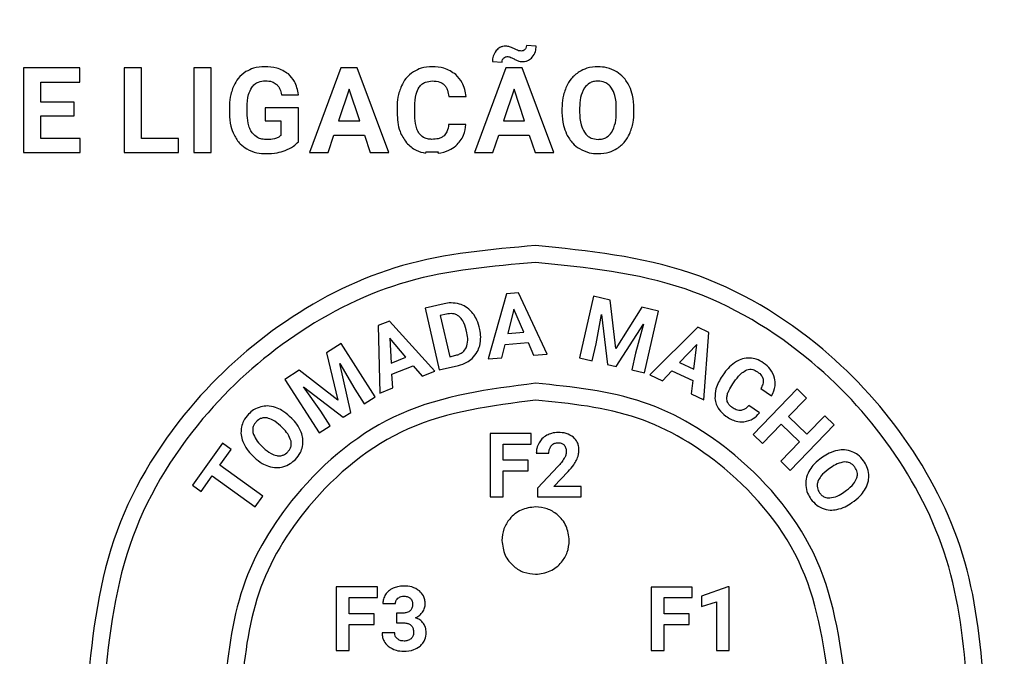
# Model space of a CAD drawing. Units: millimetres. Extents: x 7 to 286, y 8 to 196.
# Drawn here: x 122 to 127, y 69 to 72 of the extents above; entities that cross this region are included whole.
import ezdxf

# ---------------------------------------------------------------- set-up
doc = ezdxf.new("R2010")
doc.units = ezdxf.units.MM
doc.layers.add('COTAS', color=1, linetype='Continuous')
doc.styles.add('SLDTEXTSTYLE0', font='TXT', dxfattribs={"width": 0.605})
doc.dimstyles.new('SLDDIMSTYLE0', dxfattribs={"dimtxt": 2.054655, "dimasz": 1, "dimexe": 0, "dimexo": 0.0625, "dimgap": 0.513664, "dimtad": 0, "dimlfac": 4, "dimrnd": 1e-09, "dimzin": 12, "dimdsep": 46, "dimtxsty": 'SLDTEXTSTYLE0', "dimsah": 1, "dimcen": 0.09, "dimadec": 0, "dimazin": 3, "dimtfac": 1, "dimtofl": 0, "dimtmove": 0, "dimatfit": 3, "dimfxl": 1, "dimfrac": 2, "dimtolj": 1, "dimtzin": 12, "dimarcsym": 0})

# ---------------------------------------------------------------- blocks, each defined once
blk = doc.blocks.new('_D_1')
at = {"layer": 'COTAS'}
for p, q in [((132.7622, 92.2378), (97.0825, 92.2378)), ((98.0825, 92.2378), (98.0825, 79.5183)), ((98.0825, 58.1753), (98.0825, 70.8948)), ((115.5325, 58.1753), (97.0825, 58.1753))]:
    blk.add_line(p, q, dxfattribs=at)
for points in [[(98.0825, 92.2378), (97.5825, 91.2378), (98.5825, 91.2378)], [(98.0825, 58.1753), (98.5825, 59.1753), (97.5825, 59.1753)]]:
    blk.add_solid(points, dxfattribs=at)
at = {"layer": 'COTAS', "insert": (96.9317, 70.8948), "char_height": 2.11667, "attachment_point": 1, "rotation": 90, "style": 'SLDTEXTSTYLE0'}
blk.add_mtext('136,25', dxfattribs=at)

msp = doc.modelspace()

# ---------------------------------------------------------------- linework, layer by layer
at = {"color": 7, "linetype": 'Continuous', "lineweight": 25}
for p, q in [((124.6035, 72.0834), (124.5604, 72.0862)), ((124.409, 72.0148), (124.4524, 72.0122)), ((122.3217, 71.9868), (122.3217, 71.6106)), ((122.5733, 71.9868), (122.3217, 71.9868)), ((122.5733, 71.9239), (122.5733, 71.9868)), ((122.7697, 71.9868), (122.7697, 71.6106)), ((122.8473, 71.9868), (122.7697, 71.9868)), ((122.8473, 71.673), (122.8473, 71.9868)), ((123.1573, 71.9868), (123.0798, 71.9868)), ((123.0798, 71.9868), (123.0798, 71.6106)), ((123.1573, 71.6106), (123.1573, 71.9868)), ((123.7351, 71.9868), (123.5951, 71.6106)), ((123.8069, 71.9868), (123.7351, 71.9868)), ((123.9478, 71.6106), (123.8069, 71.9868)), ((124.4692, 71.9868), (124.3292, 71.6106)), ((124.5411, 71.9868), (124.4692, 71.9868)), ((124.6819, 71.6106), (124.5411, 71.9868)), ((122.3992, 71.9239), (122.5733, 71.9239)), ((122.3992, 71.8344), (122.3992, 71.9239)), ((123.771, 71.8918), (123.7242, 71.7508)), ((123.8183, 71.7508), (123.771, 71.8918)), ((124.5052, 71.8918), (124.4584, 71.7508)), ((124.5525, 71.7508), (124.5052, 71.8918)), ((122.548, 71.8344), (122.3992, 71.8344)), ((122.548, 71.7741), (122.548, 71.8344)), ((123.4699, 71.8674), (123.5453, 71.8674)), ((124.2144, 71.8593), (124.2919, 71.8593)), ((123.2384, 71.8096), (123.2384, 71.784)), ((123.3173, 71.7875), (123.3173, 71.8115)), ((123.3973, 71.8085), (123.3973, 71.7513)), ((123.5453, 71.8085), (123.3973, 71.8085)), ((123.5453, 71.6581), (123.5453, 71.8085)), ((123.9847, 71.8109), (123.9847, 71.7879)), ((124.0633, 71.7862), (124.0633, 71.8146)), ((124.7188, 71.8067), (124.7188, 71.7881)), ((124.7973, 71.8085), (124.7973, 71.7902)), ((124.9606, 71.7888), (124.9606, 71.8073)), ((125.0392, 71.7902), (125.0392, 71.807)), ((122.3992, 71.7741), (122.548, 71.7741)), ((122.3992, 71.673), (122.3992, 71.7741)), ((123.3973, 71.7513), (123.4679, 71.7513)), ((123.4679, 71.7513), (123.4679, 71.6863)), ((123.7242, 71.7508), (123.8183, 71.7508)), ((124.4584, 71.7508), (124.5525, 71.7508)), ((124.2914, 71.7357), (124.214, 71.7357)), ((122.5738, 71.673), (122.3992, 71.673)), ((122.5738, 71.6106), (122.5738, 71.673)), ((123.0118, 71.673), (122.8473, 71.673)), ((123.0118, 71.6106), (123.0118, 71.673)), ((123.6775, 71.6106), (123.7033, 71.6878)), ((123.7033, 71.6878), (123.8392, 71.6878)), ((123.8392, 71.6878), (123.8653, 71.6106)), ((124.4116, 71.6106), (124.4375, 71.6878)), ((124.4375, 71.6878), (124.5734, 71.6878)), ((124.5734, 71.6878), (124.5995, 71.6106)), ((122.3217, 71.6106), (122.5738, 71.6106)), ((122.7697, 71.6106), (123.0118, 71.6106)), ((123.0798, 71.6106), (123.1573, 71.6106)), ((123.5951, 71.6106), (123.6775, 71.6106)), ((123.8653, 71.6106), (123.9478, 71.6106)), ((124.1129, 71.6122), (124.1118, 71.6073)), ((124.1687, 71.6122), (124.1129, 71.6122)), ((124.1677, 71.607), (124.1687, 71.6122)), ((124.3292, 71.6106), (124.4116, 71.6106)), ((124.5995, 71.6106), (124.6819, 71.6106)), ((124.4717, 70.9819), (124.3899, 70.6922)), ((124.5254, 70.9863), (124.4717, 70.9819)), ((124.6535, 70.7136), (124.5254, 70.9863)), ((124.8596, 70.9709), (124.7967, 70.6962)), ((124.9337, 70.954), (124.8596, 70.9709)), ((124.1939, 70.9374), (124.1093, 70.9178)), ((124.1093, 70.9178), (124.1728, 70.6432)), ((124.5043, 70.913), (124.4779, 70.8047)), ((124.5482, 70.8104), (124.5043, 70.913)), ((124.9587, 70.7385), (124.9337, 70.954)), ((125.0746, 70.9217), (124.9587, 70.7385)), ((125.149, 70.9047), (125.0746, 70.9217)), ((124.2046, 70.8913), (124.1766, 70.8848)), ((124.1766, 70.8848), (124.2189, 70.7019)), ((124.8706, 70.7584), (124.8946, 70.8891)), ((124.8946, 70.8891), (124.9217, 70.6675)), ((125.086, 70.6299), (125.149, 70.9047)), ((123.9512, 70.8605), (123.9012, 70.8406)), ((123.9012, 70.8406), (123.9078, 70.5398)), ((124.1535, 70.6374), (123.9512, 70.8605)), ((124.3526, 70.8226), (124.3497, 70.8353)), ((124.9606, 70.6587), (125.0818, 70.8464)), ((125.0818, 70.8464), (125.0464, 70.718)), ((125.3237, 70.8328), (125.1104, 70.6206)), ((125.3726, 70.8102), (125.3237, 70.8328)), ((123.9525, 70.7843), (123.959, 70.6733)), ((124.0244, 70.6993), (123.9525, 70.7843)), ((124.2957, 70.8077), (124.2923, 70.8221)), ((124.4779, 70.8047), (124.5482, 70.8104)), ((125.3505, 70.51), (125.3726, 70.8102)), ((123.7354, 70.7609), (123.6711, 70.7198)), ((123.8873, 70.5235), (123.7354, 70.7609)), ((124.4515, 70.6972), (124.4661, 70.7567)), ((124.4661, 70.7567), (124.5677, 70.7649)), ((124.5677, 70.7649), (124.5919, 70.7085)), ((124.8534, 70.6833), (124.8706, 70.7584)), ((125.3183, 70.7568), (125.2423, 70.6755)), ((125.3063, 70.646), (125.3183, 70.7568)), ((123.6711, 70.7198), (123.7206, 70.5087)), ((123.959, 70.6733), (124.0244, 70.6993)), ((124.2189, 70.7019), (124.2463, 70.7082)), ((124.3899, 70.6922), (124.4515, 70.6972)), ((124.5919, 70.7085), (124.6535, 70.7136)), ((124.7967, 70.6962), (124.8534, 70.6833)), ((125.0464, 70.718), (125.0292, 70.6429)), ((123.7299, 70.6721), (123.7966, 70.557)), ((123.779, 70.4542), (123.7299, 70.6721)), ((123.9616, 70.6239), (124.0563, 70.6615)), ((124.0563, 70.6615), (124.0961, 70.6146)), ((124.1728, 70.6432), (124.2579, 70.6629)), ((124.9217, 70.6675), (124.9606, 70.6587)), ((125.2423, 70.6755), (125.3063, 70.646)), ((123.5494, 70.6419), (123.4855, 70.601)), ((123.7206, 70.5087), (123.5494, 70.6419)), ((123.9652, 70.5626), (123.9616, 70.6239)), ((124.0961, 70.6146), (124.1535, 70.6374)), ((125.0292, 70.6429), (125.086, 70.6299)), ((125.1104, 70.6206), (125.1665, 70.5948)), ((125.1665, 70.5948), (125.2083, 70.6393)), ((125.2083, 70.6393), (125.3008, 70.5967)), ((125.442, 70.63), (125.4321, 70.6159)), ((123.4855, 70.601), (123.6374, 70.3635)), ((123.5683, 70.5685), (123.7454, 70.4327)), ((123.6448, 70.4598), (123.5683, 70.5685)), ((123.9078, 70.5398), (123.9652, 70.5626)), ((125.3008, 70.5967), (125.2943, 70.5359)), ((125.4795, 70.581), (125.4918, 70.5984)), ((123.7966, 70.557), (123.8382, 70.4921)), ((123.8382, 70.4921), (123.8873, 70.5235)), ((125.2943, 70.5359), (125.3505, 70.51)), ((125.7653, 70.5584), (125.5695, 70.3557)), ((125.6038, 70.5605), (125.6513, 70.527)), ((125.7277, 70.4358), (125.8071, 70.518)), ((125.8071, 70.518), (125.7653, 70.5584)), ((125.5976, 70.4515), (125.5501, 70.485)), ((123.5157, 70.4273), (123.5066, 70.4361)), ((123.6863, 70.3949), (123.6448, 70.4598)), ((123.7454, 70.4327), (123.779, 70.4542)), ((125.8091, 70.357), (125.7277, 70.4358)), ((125.8886, 70.4393), (125.8091, 70.357)), ((125.9304, 70.3989), (125.8886, 70.4393)), ((123.4755, 70.3843), (123.4656, 70.3938)), ((123.6374, 70.3635), (123.6863, 70.3949)), ((125.6113, 70.3153), (125.695, 70.4019)), ((125.695, 70.4019), (125.7765, 70.3232)), ((125.7346, 70.1962), (125.9304, 70.3989)), ((124.3985, 70.3606), (124.3985, 70.0784)), ((124.5822, 70.3606), (124.3985, 70.3606)), ((124.5822, 70.3134), (124.5822, 70.3606)), ((125.5695, 70.3557), (125.6113, 70.3153)), ((123.2082, 70.3164), (123.0741, 70.1299)), ((123.2466, 70.2889), (123.2082, 70.3164)), ((123.38, 70.3064), (123.3898, 70.2968)), ((124.4567, 70.3134), (124.5822, 70.3134)), ((124.4567, 70.2408), (124.4567, 70.3134)), ((125.7765, 70.3232), (125.6929, 70.2366)), ((123.1962, 70.2187), (123.2466, 70.2889)), ((123.34, 70.2632), (123.35, 70.2534)), ((124.6044, 70.2719), (124.6605, 70.2719)), ((125.8785, 70.2543), (125.8672, 70.2462)), ((123.3867, 70.0816), (123.1962, 70.2187)), ((124.5683, 70.2408), (124.4567, 70.2408)), ((124.5683, 70.1939), (124.5683, 70.2408)), ((124.7013, 70.2142), (124.61, 70.1169)), ((125.6929, 70.2366), (125.7346, 70.1962)), ((123.1124, 70.1024), (123.1621, 70.1715)), ((123.1621, 70.1715), (123.3527, 70.0345)), ((124.4567, 70.1939), (124.5683, 70.1939)), ((124.4567, 70.0784), (124.4567, 70.1939)), ((124.6821, 70.1237), (124.7462, 70.1913)), ((125.914, 70.2073), (125.9029, 70.1993)), ((123.0741, 70.1299), (123.1124, 70.1024)), ((124.8034, 70.1237), (124.6821, 70.1237)), ((124.8034, 70.0784), (124.8034, 70.1237)), ((123.3527, 70.0345), (123.3867, 70.0816)), ((124.61, 70.1169), (124.61, 70.0784)), ((125.9739, 70.0995), (125.985, 70.1076)), ((124.3985, 70.0784), (124.4567, 70.0784)), ((124.61, 70.0784), (124.8034, 70.0784)), ((126.0092, 70.0524), (126.0194, 70.0597)), ((123.7136, 69.6774), (123.7136, 69.3953)), ((123.8973, 69.6774), (123.7136, 69.6774)), ((123.8973, 69.6302), (123.8973, 69.6774)), ((125.1152, 69.677), (125.1152, 69.3949)), ((125.2989, 69.677), (125.1152, 69.677)), ((125.2989, 69.6298), (125.2989, 69.677)), ((125.4566, 69.6774), (125.3397, 69.6358)), ((125.4626, 69.6774), (125.4566, 69.6774)), ((125.4626, 69.3949), (125.4626, 69.6774)), ((123.7718, 69.6302), (123.8973, 69.6302)), ((123.7718, 69.5576), (123.7718, 69.6302)), ((123.9218, 69.6044), (123.9778, 69.6044)), ((125.1733, 69.6298), (125.2989, 69.6298)), ((125.1733, 69.5572), (125.1733, 69.6298)), ((125.3397, 69.6358), (125.3397, 69.5905)), ((125.3397, 69.5905), (125.4066, 69.6112)), ((125.4066, 69.6112), (125.4066, 69.3949)), ((123.8833, 69.5576), (123.7718, 69.5576)), ((123.8833, 69.5108), (123.8833, 69.5576)), ((124.0119, 69.5612), (123.982, 69.5612)), ((123.982, 69.5612), (123.982, 69.5175)), ((125.2849, 69.5572), (125.1733, 69.5572)), ((125.2849, 69.5104), (125.2849, 69.5572)), ((123.7718, 69.5108), (123.8833, 69.5108)), ((123.7718, 69.3953), (123.7718, 69.5108)), ((123.982, 69.5175), (124.0117, 69.5175)), ((125.1733, 69.5104), (125.2849, 69.5104)), ((125.1733, 69.3949), (125.1733, 69.5104)), ((123.9743, 69.4725), (123.9183, 69.4725)), ((123.7136, 69.3953), (123.7718, 69.3953)), ((125.1152, 69.3949), (125.1733, 69.3949)), ((125.4066, 69.3949), (125.4626, 69.3949))]:
    msp.add_line(p, q, dxfattribs=at)
for points, knots in [([(124.4259, 72.0636), (124.4205, 72.0555), (124.4105, 72.0406), (124.4094, 72.0228), (124.409, 72.0148)], [0, 0, 0, 0, 0.546141, 1, 1, 1, 1]), ([(124.4674, 72.0837), (124.4629, 72.0834), (124.4542, 72.0828), (124.4392, 72.0768), (124.431, 72.0687), (124.4259, 72.0636)], [0, 0, 0, 0, 0.279335, 0.549741, 1, 1, 1, 1]), ([(124.4819, 72.0817), (124.4793, 72.0824), (124.4745, 72.0835), (124.4696, 72.0836), (124.4674, 72.0837)], [0, 0, 0, 0, 0.549437, 1, 1, 1, 1]), ([(124.5043, 72.0725), (124.4995, 72.0748), (124.4922, 72.0783), (124.4845, 72.0809), (124.4819, 72.0817)], [0, 0, 0, 0, 0.6623638, 1, 1, 1, 1]), ([(124.5257, 72.0635), (124.5225, 72.0646), (124.5152, 72.0672), (124.5082, 72.0706), (124.5043, 72.0725)], [0, 0, 0, 0, 0.443213, 1, 1, 1, 1]), ([(124.5382, 72.062), (124.5358, 72.062), (124.5316, 72.0622), (124.5275, 72.0631), (124.5257, 72.0635)], [0, 0, 0, 0, 0.566687, 1, 1, 1, 1]), ([(124.5538, 72.0682), (124.5512, 72.0662), (124.5466, 72.0626), (124.5407, 72.0622), (124.5382, 72.062)], [0, 0, 0, 0, 0.559708, 1, 1, 1, 1]), ([(124.5604, 72.0862), (124.5602, 72.0822), (124.5598, 72.0755), (124.5555, 72.0703), (124.5538, 72.0682)], [0, 0, 0, 0, 0.593429, 1, 1, 1, 1]), ([(124.5865, 72.0346), (124.592, 72.0427), (124.602, 72.0575), (124.6031, 72.0753), (124.6035, 72.0834)], [0, 0, 0, 0, 0.542784, 1, 1, 1, 1]), ([(124.4524, 72.0122), (124.4526, 72.0163), (124.453, 72.0231), (124.4571, 72.0285), (124.4587, 72.0307)], [0, 0, 0, 0, 0.594737, 1, 1, 1, 1]), ([(124.4587, 72.0307), (124.4612, 72.0327), (124.4657, 72.0365), (124.4715, 72.0369), (124.4741, 72.0371)], [0, 0, 0, 0, 0.558316, 1, 1, 1, 1]), ([(124.4741, 72.0371), (124.4766, 72.037), (124.481, 72.0369), (124.4852, 72.0359), (124.487, 72.0354)], [0, 0, 0, 0, 0.575927, 1, 1, 1, 1]), ([(124.487, 72.0354), (124.49, 72.0343), (124.4967, 72.0318), (124.5029, 72.0284), (124.5063, 72.0265)], [0, 0, 0, 0, 0.455493, 1, 1, 1, 1]), ([(124.5063, 72.0265), (124.5107, 72.0242), (124.5175, 72.0205), (124.5248, 72.018), (124.5274, 72.0171)], [0, 0, 0, 0, 0.639106, 1, 1, 1, 1]), ([(124.5274, 72.0171), (124.5305, 72.0164), (124.5362, 72.015), (124.5421, 72.0149), (124.5449, 72.0149)], [0, 0, 0, 0, 0.534604, 1, 1, 1, 1]), ([(124.5449, 72.0149), (124.5493, 72.0152), (124.558, 72.0158), (124.5731, 72.0216), (124.5814, 72.0296), (124.5865, 72.0346)], [0, 0, 0, 0, 0.278799, 0.55007, 1, 1, 1, 1]), ([(123.3121, 71.9703), (123.2996, 71.9609), (123.2767, 71.9438), (123.2634, 71.9186), (123.2574, 71.9072)], [0, 0, 0, 0, 0.547825, 1, 1, 1, 1]), ([(123.396, 71.9921), (123.379, 71.9911), (123.3495, 71.9894), (123.3232, 71.976), (123.3121, 71.9703)], [0, 0, 0, 0, 0.576317, 1, 1, 1, 1]), ([(123.5007, 71.9602), (123.4841, 71.9704), (123.4519, 71.9902), (123.4142, 71.9915), (123.396, 71.9921)], [0, 0, 0, 0, 0.517728, 1, 1, 1, 1]), ([(124.0585, 71.97), (124.046, 71.9605), (124.0232, 71.9432), (124.0099, 71.918), (124.0039, 71.9066)], [0, 0, 0, 0, 0.547614, 1, 1, 1, 1]), ([(124.141, 71.9921), (124.1243, 71.9911), (124.0952, 71.9893), (124.0694, 71.9758), (124.0585, 71.97)], [0, 0, 0, 0, 0.573688, 1, 1, 1, 1]), ([(124.246, 71.9573), (124.229, 71.9685), (124.1971, 71.9895), (124.159, 71.9913), (124.141, 71.9921)], [0, 0, 0, 0, 0.529558, 1, 1, 1, 1]), ([(124.7954, 71.9695), (124.7825, 71.9598), (124.759, 71.9421), (124.7451, 71.9163), (124.7388, 71.9046)], [0, 0, 0, 0, 0.5479557, 1, 1, 1, 1]), ([(124.879, 71.9921), (124.8621, 71.991), (124.8326, 71.9891), (124.8066, 71.9754), (124.7954, 71.9695)], [0, 0, 0, 0, 0.570109, 1, 1, 1, 1]), ([(124.9626, 71.9695), (124.9481, 71.9767), (124.9217, 71.99), (124.8923, 71.9915), (124.879, 71.9921)], [0, 0, 0, 0, 0.547123, 1, 1, 1, 1]), ([(125.0191, 71.9046), (125.0109, 71.9193), (124.9966, 71.945), (124.9728, 71.9621), (124.9626, 71.9695)], [0, 0, 0, 0, 0.569547, 1, 1, 1, 1]), ([(123.3382, 71.9), (123.3422, 71.905), (123.3502, 71.9149), (123.3707, 71.9272), (123.3877, 71.9287), (123.3983, 71.9297)], [0, 0, 0, 0, 0.278048, 0.546325, 1, 1, 1, 1]), ([(123.3983, 71.9297), (123.4089, 71.9292), (123.4266, 71.9283), (123.4412, 71.9186), (123.4471, 71.9147)], [0, 0, 0, 0, 0.597223, 1, 1, 1, 1]), ([(123.5453, 71.8674), (123.5416, 71.8882), (123.5353, 71.9236), (123.5108, 71.9495), (123.5007, 71.9602)], [0, 0, 0, 0, 0.587204, 1, 1, 1, 1]), ([(124.0831, 71.9008), (124.0869, 71.9056), (124.0945, 71.9149), (124.1143, 71.9264), (124.1306, 71.9278), (124.141, 71.9286)], [0, 0, 0, 0, 0.272033, 0.53875, 1, 1, 1, 1]), ([(124.141, 71.9286), (124.1529, 71.9282), (124.1723, 71.9275), (124.188, 71.9165), (124.1941, 71.9122)], [0, 0, 0, 0, 0.612362, 1, 1, 1, 1]), ([(124.2919, 71.8593), (124.2883, 71.881), (124.282, 71.9183), (124.2566, 71.9458), (124.246, 71.9573)], [0, 0, 0, 0, 0.5823317, 1, 1, 1, 1]), ([(124.879, 71.9281), (124.8721, 71.9277), (124.8589, 71.9269), (124.8365, 71.9181), (124.8255, 71.9054), (124.8187, 71.8977)], [0, 0, 0, 0, 0.293876, 0.565674, 1, 1, 1, 1]), ([(124.9395, 71.8973), (124.9353, 71.9025), (124.9272, 71.9127), (124.9067, 71.9255), (124.8896, 71.9271), (124.879, 71.9281)], [0, 0, 0, 0, 0.282698, 0.55163, 1, 1, 1, 1]), ([(123.2574, 71.9072), (123.2513, 71.8904), (123.2399, 71.8588), (123.2389, 71.8253), (123.2384, 71.8096)], [0, 0, 0, 0, 0.531921, 1, 1, 1, 1]), ([(123.3173, 71.8115), (123.3178, 71.8309), (123.3186, 71.862), (123.3328, 71.8895), (123.3382, 71.9)], [0, 0, 0, 0, 0.621023, 1, 1, 1, 1]), ([(123.4471, 71.9147), (123.4502, 71.9116), (123.4567, 71.9051), (123.4653, 71.8891), (123.4681, 71.8759), (123.4699, 71.8674)], [0, 0, 0, 0, 0.246576, 0.513476, 1, 1, 1, 1]), ([(124.0039, 71.9066), (123.9977, 71.8899), (123.9863, 71.859), (123.9852, 71.8261), (123.9847, 71.8109)], [0, 0, 0, 0, 0.537335, 1, 1, 1, 1]), ([(124.0633, 71.8146), (124.0638, 71.8337), (124.0645, 71.864), (124.078, 71.8909), (124.0831, 71.9008)], [0, 0, 0, 0, 0.628809, 1, 1, 1, 1]), ([(124.1941, 71.9122), (124.1972, 71.9088), (124.2037, 71.9015), (124.2114, 71.8834), (124.2132, 71.8688), (124.2144, 71.8593)], [0, 0, 0, 0, 0.238572, 0.503023, 1, 1, 1, 1]), ([(124.7388, 71.9046), (124.7324, 71.8877), (124.7204, 71.8561), (124.7193, 71.8223), (124.7188, 71.8067)], [0, 0, 0, 0, 0.537488, 1, 1, 1, 1]), ([(124.8187, 71.8977), (124.8119, 71.8836), (124.7983, 71.8554), (124.7976, 71.8242), (124.7973, 71.8085)], [0, 0, 0, 0, 0.499116, 1, 1, 1, 1]), ([(124.9606, 71.8073), (124.9602, 71.8269), (124.9594, 71.8586), (124.945, 71.8866), (124.9395, 71.8973)], [0, 0, 0, 0, 0.61824, 1, 1, 1, 1]), ([(125.0392, 71.807), (125.0383, 71.8266), (125.0369, 71.8603), (125.0244, 71.8915), (125.0191, 71.9046)], [0, 0, 0, 0, 0.58039, 1, 1, 1, 1]), ([(124.7188, 71.7881), (124.7197, 71.7689), (124.7214, 71.7357), (124.7339, 71.705), (124.7392, 71.6921)], [0, 0, 0, 0, 0.579898, 1, 1, 1, 1]), ([(124.7973, 71.7902), (124.7978, 71.7709), (124.7987, 71.7393), (124.813, 71.7115), (124.8185, 71.7006)], [0, 0, 0, 0, 0.61195, 1, 1, 1, 1]), ([(124.9395, 71.6995), (124.9462, 71.7136), (124.9596, 71.7419), (124.9603, 71.7732), (124.9606, 71.7888)], [0, 0, 0, 0, 0.499178, 1, 1, 1, 1]), ([(125.0195, 71.6927), (125.0258, 71.7096), (125.0376, 71.741), (125.0387, 71.7746), (125.0392, 71.7902)], [0, 0, 0, 0, 0.536109, 1, 1, 1, 1]), ([(123.2384, 71.784), (123.2394, 71.7647), (123.2411, 71.7317), (123.2537, 71.7012), (123.259, 71.6886)], [0, 0, 0, 0, 0.5835069, 1, 1, 1, 1]), ([(123.3397, 71.698), (123.3358, 71.7043), (123.3275, 71.7176), (123.3189, 71.748), (123.3179, 71.7719), (123.3173, 71.7875)], [0, 0, 0, 0, 0.235595, 0.500935, 1, 1, 1, 1]), ([(123.9847, 71.7879), (123.9862, 71.7589), (123.9886, 71.7103), (124.0154, 71.6702), (124.0262, 71.6541)], [0, 0, 0, 0, 0.596447, 1, 1, 1, 1]), ([(124.0818, 71.697), (124.0785, 71.703), (124.0715, 71.7162), (124.0646, 71.7465), (124.0638, 71.7704), (124.0633, 71.7862)], [0, 0, 0, 0, 0.2215721, 0.4848714, 1, 1, 1, 1]), ([(124.214, 71.7357), (124.2126, 71.7243), (124.2103, 71.7054), (124.1984, 71.6908), (124.1937, 71.6851)], [0, 0, 0, 0, 0.605999, 1, 1, 1, 1]), ([(124.2466, 71.6401), (124.2598, 71.655), (124.2844, 71.6825), (124.2892, 71.719), (124.2914, 71.7357)], [0, 0, 0, 0, 0.539608, 1, 1, 1, 1]), ([(124.8185, 71.7006), (124.8227, 71.6952), (124.8307, 71.6847), (124.8514, 71.6715), (124.8687, 71.6698), (124.8795, 71.6688)], [0, 0, 0, 0, 0.283883, 0.552723, 1, 1, 1, 1]), ([(123.259, 71.6886), (123.2672, 71.6745), (123.2817, 71.6496), (123.3055, 71.6336), (123.3158, 71.6266)], [0, 0, 0, 0, 0.566926, 1, 1, 1, 1]), ([(123.4055, 71.6677), (123.3979, 71.6682), (123.3835, 71.6689), (123.3592, 71.6773), (123.347, 71.6902), (123.3397, 71.698)], [0, 0, 0, 0, 0.303558, 0.578614, 1, 1, 1, 1]), ([(123.4679, 71.6863), (123.4639, 71.6831), (123.4554, 71.6762), (123.434, 71.669), (123.4168, 71.6682), (123.4055, 71.6677)], [0, 0, 0, 0, 0.230064, 0.491652, 1, 1, 1, 1]), ([(123.4862, 71.6191), (123.4993, 71.6246), (123.5216, 71.6338), (123.5384, 71.651), (123.5453, 71.6581)], [0, 0, 0, 0, 0.5875821, 1, 1, 1, 1]), ([(124.1401, 71.6688), (124.1331, 71.6692), (124.1201, 71.6699), (124.0983, 71.6777), (124.088, 71.6898), (124.0818, 71.697)], [0, 0, 0, 0, 0.307854, 0.582553, 1, 1, 1, 1]), ([(124.1937, 71.6851), (124.19, 71.6823), (124.1823, 71.6764), (124.164, 71.67), (124.1495, 71.6693), (124.1401, 71.6688)], [0, 0, 0, 0, 0.241213, 0.506301, 1, 1, 1, 1]), ([(124.7392, 71.6921), (124.7474, 71.6776), (124.7619, 71.652), (124.7858, 71.6351), (124.7961, 71.6278)], [0, 0, 0, 0, 0.5683652, 1, 1, 1, 1]), ([(124.8795, 71.6688), (124.8864, 71.6692), (124.8996, 71.67), (124.9219, 71.6789), (124.9328, 71.6916), (124.9395, 71.6995)], [0, 0, 0, 0, 0.293832, 0.565402, 1, 1, 1, 1]), ([(124.9634, 71.6281), (124.9762, 71.6377), (124.9996, 71.6553), (125.0133, 71.6811), (125.0195, 71.6927)], [0, 0, 0, 0, 0.549023, 1, 1, 1, 1]), ([(123.3158, 71.6266), (123.3305, 71.6198), (123.3578, 71.6071), (123.3877, 71.6059), (123.4015, 71.6053)], [0, 0, 0, 0, 0.541031, 1, 1, 1, 1]), ([(123.4015, 71.6053), (123.4181, 71.6059), (123.447, 71.607), (123.4745, 71.6155), (123.4862, 71.6191)], [0, 0, 0, 0, 0.5761556, 1, 1, 1, 1]), ([(124.0262, 71.6541), (124.0397, 71.6411), (124.0642, 71.6178), (124.0971, 71.6105), (124.1118, 71.6073)], [0, 0, 0, 0, 0.552389, 1, 1, 1, 1]), ([(124.1677, 71.607), (124.1843, 71.6101), (124.2131, 71.6155), (124.2366, 71.6328), (124.2466, 71.6401)], [0, 0, 0, 0, 0.576418, 1, 1, 1, 1]), ([(124.7961, 71.6278), (124.8105, 71.6206), (124.8369, 71.6074), (124.8662, 71.6059), (124.8795, 71.6053)], [0, 0, 0, 0, 0.547677, 1, 1, 1, 1]), ([(124.8795, 71.6053), (124.8964, 71.6064), (124.926, 71.6083), (124.9521, 71.6221), (124.9634, 71.6281)], [0, 0, 0, 0, 0.5707011, 1, 1, 1, 1]), ([(124.6014, 71.1963), (124.401, 71.1791), (124.0072, 71.1452), (123.4731, 70.8799), (123.0179, 70.4689), (122.6721, 69.8939), (122.6253, 69.4316), (122.6014, 69.1963)], [0, 0, 0, 0, 0.191416, 0.376259, 0.55902, 0.775587, 1, 1, 1, 1]), ([(126.6014, 69.1963), (126.5842, 69.3967), (126.5503, 69.7906), (126.285, 70.3247), (125.874, 70.7799), (125.299, 71.1256), (124.8367, 71.1725), (124.6014, 71.1963)], [0, 0, 0, 0, 0.191416, 0.376259, 0.55902, 0.775587, 1, 1, 1, 1]), ([(124.6014, 71.1213), (124.4085, 71.1047), (124.0294, 71.0721), (123.5154, 70.8167), (123.0772, 70.4212), (122.7445, 69.8677), (122.6994, 69.4227), (122.6764, 69.1963)], [0, 0, 0, 0, 0.191416, 0.376259, 0.55902, 0.775587, 1, 1, 1, 1]), ([(124.6014, 71.1213), (124.4085, 71.1047), (124.0294, 71.0721), (123.5154, 70.8167), (123.0772, 70.4212), (122.7445, 69.8677), (122.6994, 69.4227), (122.6764, 69.1963)], [0, 0, 0, 0, 0.191416, 0.376259, 0.55902, 0.775587, 1, 1, 1, 1]), ([(126.5264, 69.1963), (126.5098, 69.3892), (126.4772, 69.7683), (126.2218, 70.2823), (125.8263, 70.7205), (125.2728, 71.0533), (124.8278, 71.0984), (124.6014, 71.1213)], [0, 0, 0, 0, 0.191416, 0.376259, 0.55902, 0.775587, 1, 1, 1, 1]), ([(126.5264, 69.1963), (126.5098, 69.3892), (126.4772, 69.7683), (126.2218, 70.2823), (125.8263, 70.7205), (125.2728, 71.0533), (124.8278, 71.0984), (124.6014, 71.1213)], [0, 0, 0, 0, 0.191416, 0.376259, 0.55902, 0.775587, 1, 1, 1, 1]), ([(124.2625, 70.936), (124.25, 70.9386), (124.2272, 70.9434), (124.2043, 70.9393), (124.1939, 70.9374)], [0, 0, 0, 0, 0.546639, 1, 1, 1, 1]), ([(124.3179, 70.8999), (124.3088, 70.9089), (124.2928, 70.9248), (124.2717, 70.9326), (124.2625, 70.936)], [0, 0, 0, 0, 0.563576, 1, 1, 1, 1]), ([(124.2603, 70.8815), (124.2559, 70.8844), (124.2473, 70.8902), (124.2279, 70.8949), (124.2136, 70.8927), (124.2046, 70.8913)], [0, 0, 0, 0, 0.2654524, 0.5326103, 1, 1, 1, 1]), ([(124.2923, 70.8221), (124.2886, 70.836), (124.2827, 70.8585), (124.2665, 70.8751), (124.2603, 70.8815)], [0, 0, 0, 0, 0.612364, 1, 1, 1, 1]), ([(124.3497, 70.8353), (124.3458, 70.8488), (124.339, 70.8723), (124.3242, 70.8917), (124.3179, 70.8999)], [0, 0, 0, 0, 0.574113, 1, 1, 1, 1]), ([(124.2921, 70.7416), (124.2954, 70.7527), (124.302, 70.7744), (124.2978, 70.7967), (124.2957, 70.8077)], [0, 0, 0, 0, 0.509411, 1, 1, 1, 1]), ([(124.3526, 70.7509), (124.3549, 70.7639), (124.3592, 70.7878), (124.3547, 70.8117), (124.3526, 70.8226)], [0, 0, 0, 0, 0.54279, 1, 1, 1, 1]), ([(124.2463, 70.7082), (124.252, 70.7099), (124.2629, 70.713), (124.2801, 70.7232), (124.2876, 70.7347), (124.2921, 70.7416)], [0, 0, 0, 0, 0.306021, 0.58282, 1, 1, 1, 1]), ([(124.3189, 70.6944), (124.3273, 70.7036), (124.3425, 70.7201), (124.3495, 70.7414), (124.3526, 70.7509)], [0, 0, 0, 0, 0.55622, 1, 1, 1, 1]), ([(124.2579, 70.6629), (124.2707, 70.6667), (124.293, 70.6734), (124.3111, 70.6881), (124.3189, 70.6944)], [0, 0, 0, 0, 0.57009, 1, 1, 1, 1]), ([(125.556, 70.6957), (125.5443, 70.6953), (125.5228, 70.6946), (125.5038, 70.6848), (125.4951, 70.6804)], [0, 0, 0, 0, 0.547344, 1, 1, 1, 1]), ([(125.6162, 70.6736), (125.6055, 70.6802), (125.5869, 70.6917), (125.5652, 70.6945), (125.556, 70.6957)], [0, 0, 0, 0, 0.5739559, 1, 1, 1, 1]), ([(125.4951, 70.6804), (125.4842, 70.6729), (125.4638, 70.6589), (125.4489, 70.6392), (125.442, 70.63)], [0, 0, 0, 0, 0.537129, 1, 1, 1, 1]), ([(125.6654, 70.6069), (125.6599, 70.621), (125.6494, 70.6478), (125.6268, 70.6653), (125.6162, 70.6736)], [0, 0, 0, 0, 0.529781, 1, 1, 1, 1]), ([(125.4321, 70.6159), (125.4205, 70.5975), (125.401, 70.5667), (125.4001, 70.5306), (125.3997, 70.516)], [0, 0, 0, 0, 0.5961136, 1, 1, 1, 1]), ([(125.4918, 70.5984), (125.5003, 70.6099), (125.5139, 70.6282), (125.5338, 70.6388), (125.5412, 70.6427)], [0, 0, 0, 0, 0.629108, 1, 1, 1, 1]), ([(125.5412, 70.6427), (125.5456, 70.644), (125.5543, 70.6465), (125.5714, 70.645), (125.5821, 70.6387), (125.5888, 70.6347)], [0, 0, 0, 0, 0.272019, 0.5386242, 1, 1, 1, 1]), ([(125.5888, 70.6347), (125.5959, 70.6293), (125.6075, 70.6205), (125.6123, 70.6069), (125.6142, 70.6017)], [0, 0, 0, 0, 0.610721, 1, 1, 1, 1]), ([(125.6513, 70.527), (125.6584, 70.5419), (125.6706, 70.5674), (125.667, 70.5953), (125.6654, 70.6069)], [0, 0, 0, 0, 0.582178, 1, 1, 1, 1]), ([(124.6014, 70.5838), (124.3947, 70.557), (123.9881, 70.5044), (123.5367, 70.1339), (123.2632, 69.681), (123.2305, 69.3598), (123.2139, 69.1963)], [0, 0, 0, 0, 0.283702, 0.557917, 0.775028, 1, 1, 1, 1]), ([(124.6014, 70.5838), (124.3947, 70.557), (123.9881, 70.5044), (123.5367, 70.1339), (123.2632, 69.681), (123.2305, 69.3598), (123.2139, 69.1963)], [0, 0, 0, 0, 0.283702, 0.557917, 0.775028, 1, 1, 1, 1]), ([(125.9889, 69.1963), (125.9621, 69.403), (125.9095, 69.8096), (125.539, 70.261), (125.0861, 70.5345), (124.7649, 70.5672), (124.6014, 70.5838)], [0, 0, 0, 0, 0.283702, 0.557917, 0.775028, 1, 1, 1, 1]), ([(125.9889, 69.1963), (125.9621, 69.403), (125.9095, 69.8096), (125.539, 70.261), (125.0861, 70.5345), (124.7649, 70.5672), (124.6014, 70.5838)], [0, 0, 0, 0, 0.283702, 0.557917, 0.775028, 1, 1, 1, 1]), ([(125.4522, 70.5183), (125.4529, 70.5233), (125.4543, 70.5345), (125.4632, 70.556), (125.473, 70.571), (125.4795, 70.581)], [0, 0, 0, 0, 0.221398, 0.484759, 1, 1, 1, 1]), ([(125.6142, 70.6017), (125.6146, 70.5982), (125.6154, 70.591), (125.6123, 70.5766), (125.6072, 70.5669), (125.6038, 70.5605)], [0, 0, 0, 0, 0.23834, 0.502952, 1, 1, 1, 1]), ([(125.4758, 70.4758), (125.4717, 70.479), (125.464, 70.4851), (125.4541, 70.4993), (125.4529, 70.5111), (125.4522, 70.5183)], [0, 0, 0, 0, 0.3078627, 0.5827789, 1, 1, 1, 1]), ([(124.6014, 70.5088), (124.4058, 70.4835), (124.0213, 70.4337), (123.5943, 70.0832), (123.3355, 69.6548), (123.3046, 69.3509), (123.2889, 69.1963)], [0, 0, 0, 0, 0.283705, 0.557917, 0.775025, 1, 1, 1, 1]), ([(123.379, 70.4793), (123.3676, 70.4753), (123.3467, 70.468), (123.3306, 70.4529), (123.3233, 70.4461)], [0, 0, 0, 0, 0.546854, 1, 1, 1, 1]), ([(123.4435, 70.4761), (123.4313, 70.4793), (123.41, 70.485), (123.3883, 70.481), (123.379, 70.4793)], [0, 0, 0, 0, 0.569291, 1, 1, 1, 1]), ([(123.5066, 70.4361), (123.4956, 70.4458), (123.4766, 70.4626), (123.4533, 70.4721), (123.4435, 70.4761)], [0, 0, 0, 0, 0.580521, 1, 1, 1, 1]), ([(125.9139, 69.1963), (125.8886, 69.3919), (125.8388, 69.7765), (125.4883, 70.2035), (125.0599, 70.4622), (124.7561, 70.4931), (124.6014, 70.5088)], [0, 0, 0, 0, 0.283705, 0.557917, 0.775025, 1, 1, 1, 1]), ([(125.3997, 70.516), (125.4011, 70.5074), (125.4039, 70.4903), (125.419, 70.4614), (125.437, 70.4464), (125.4484, 70.437)], [0, 0, 0, 0, 0.272483, 0.541701, 1, 1, 1, 1]), ([(125.5157, 70.4627), (125.5122, 70.4625), (125.505, 70.4622), (125.491, 70.4662), (125.4818, 70.472), (125.4758, 70.4758)], [0, 0, 0, 0, 0.241601, 0.506533, 1, 1, 1, 1]), ([(125.5501, 70.485), (125.5443, 70.4785), (125.5347, 70.4679), (125.5211, 70.4641), (125.5157, 70.4627)], [0, 0, 0, 0, 0.60545, 1, 1, 1, 1]), ([(123.3233, 70.4461), (123.3151, 70.4364), (123.3008, 70.4195), (123.2947, 70.3983), (123.292, 70.3892)], [0, 0, 0, 0, 0.570374, 1, 1, 1, 1]), ([(123.4061, 70.4292), (123.4011, 70.4297), (123.3914, 70.4307), (123.3738, 70.4262), (123.3641, 70.4179), (123.358, 70.4127)], [0, 0, 0, 0, 0.282267, 0.551273, 1, 1, 1, 1]), ([(125.4484, 70.437), (125.463, 70.4279), (125.4879, 70.4126), (125.5168, 70.4124), (125.5288, 70.4123)], [0, 0, 0, 0, 0.586784, 1, 1, 1, 1]), ([(125.5288, 70.4123), (125.5433, 70.4157), (125.5703, 70.422), (125.589, 70.4422), (125.5976, 70.4515)], [0, 0, 0, 0, 0.539423, 1, 1, 1, 1]), ([(123.292, 70.3892), (123.2905, 70.3772), (123.2879, 70.3553), (123.2945, 70.3344), (123.2976, 70.3249)], [0, 0, 0, 0, 0.547868, 1, 1, 1, 1]), ([(123.358, 70.4127), (123.3546, 70.4087), (123.3482, 70.4012), (123.3413, 70.3846), (123.3424, 70.372), (123.3431, 70.3644)], [0, 0, 0, 0, 0.294252, 0.566272, 1, 1, 1, 1]), ([(123.4656, 70.3938), (123.4548, 70.4038), (123.4373, 70.4199), (123.4147, 70.4266), (123.4061, 70.4292)], [0, 0, 0, 0, 0.617994, 1, 1, 1, 1]), ([(123.558, 70.366), (123.5522, 70.3782), (123.5414, 70.4009), (123.5238, 70.4189), (123.5157, 70.4273)], [0, 0, 0, 0, 0.5360236, 1, 1, 1, 1]), ([(123.3431, 70.3644), (123.3471, 70.3534), (123.3552, 70.3314), (123.3717, 70.3147), (123.38, 70.3064)], [0, 0, 0, 0, 0.499318, 1, 1, 1, 1]), ([(123.5127, 70.3263), (123.5086, 70.3373), (123.5003, 70.3593), (123.4838, 70.3759), (123.4755, 70.3843)], [0, 0, 0, 0, 0.499545, 1, 1, 1, 1]), ([(123.5636, 70.302), (123.5651, 70.314), (123.5678, 70.3358), (123.561, 70.3566), (123.558, 70.366)], [0, 0, 0, 0, 0.549589, 1, 1, 1, 1]), ([(124.6515, 70.3525), (124.6436, 70.3475), (124.6297, 70.3387), (124.6206, 70.325), (124.6167, 70.319)], [0, 0, 0, 0, 0.563735, 1, 1, 1, 1]), ([(124.7024, 70.3646), (124.6922, 70.364), (124.6745, 70.363), (124.6584, 70.3556), (124.6515, 70.3525)], [0, 0, 0, 0, 0.573386, 1, 1, 1, 1]), ([(124.7702, 70.3436), (124.7594, 70.3503), (124.7387, 70.3633), (124.7142, 70.3642), (124.7024, 70.3646)], [0, 0, 0, 0, 0.516142, 1, 1, 1, 1]), ([(124.7943, 70.2845), (124.7939, 70.2912), (124.7933, 70.304), (124.7867, 70.3254), (124.7764, 70.3368), (124.7702, 70.3436)], [0, 0, 0, 0, 0.306002, 0.583611, 1, 1, 1, 1]), ([(123.2976, 70.3249), (123.3034, 70.3126), (123.3142, 70.2897), (123.3318, 70.2716), (123.34, 70.2632)], [0, 0, 0, 0, 0.537355, 1, 1, 1, 1]), ([(123.498, 70.278), (123.5013, 70.282), (123.5078, 70.2895), (123.5146, 70.3062), (123.5134, 70.3187), (123.5127, 70.3263)], [0, 0, 0, 0, 0.2942192, 0.5660446, 1, 1, 1, 1]), ([(123.5322, 70.2449), (123.5405, 70.2546), (123.5549, 70.2716), (123.561, 70.2929), (123.5636, 70.302)], [0, 0, 0, 0, 0.570834, 1, 1, 1, 1]), ([(124.6167, 70.319), (124.6127, 70.3107), (124.6056, 70.2958), (124.6048, 70.2793), (124.6044, 70.2719)], [0, 0, 0, 0, 0.552923, 1, 1, 1, 1]), ([(124.6605, 70.2719), (124.661, 70.2793), (124.6617, 70.2917), (124.6687, 70.302), (124.6715, 70.3062)], [0, 0, 0, 0, 0.588833, 1, 1, 1, 1]), ([(124.6715, 70.3062), (124.6737, 70.3085), (124.6779, 70.3129), (124.6881, 70.3182), (124.6963, 70.3189), (124.7015, 70.3193)], [0, 0, 0, 0, 0.274135, 0.543408, 1, 1, 1, 1]), ([(124.7015, 70.3193), (124.7046, 70.3192), (124.7104, 70.3189), (124.7202, 70.316), (124.7255, 70.3113), (124.7286, 70.3086)], [0, 0, 0, 0, 0.308161, 0.58653, 1, 1, 1, 1]), ([(124.7286, 70.3086), (124.7316, 70.3039), (124.7374, 70.2949), (124.7379, 70.2842), (124.7381, 70.2791)], [0, 0, 0, 0, 0.521377, 1, 1, 1, 1]), ([(123.3898, 70.2968), (123.4005, 70.2871), (123.4179, 70.2712), (123.4404, 70.2644), (123.4491, 70.2617)], [0, 0, 0, 0, 0.612306, 1, 1, 1, 1]), ([(123.4491, 70.2617), (123.4542, 70.2612), (123.464, 70.26), (123.482, 70.2643), (123.4918, 70.2727), (123.498, 70.278)], [0, 0, 0, 0, 0.284203, 0.553394, 1, 1, 1, 1]), ([(124.7381, 70.2791), (124.7375, 70.2736), (124.7364, 70.2634), (124.7314, 70.2543), (124.7291, 70.25)], [0, 0, 0, 0, 0.526202, 1, 1, 1, 1]), ([(124.7834, 70.2419), (124.7869, 70.2498), (124.7929, 70.2634), (124.7939, 70.2783), (124.7943, 70.2845)], [0, 0, 0, 0, 0.5781747, 1, 1, 1, 1]), ([(125.9467, 70.2851), (125.9336, 70.2816), (125.9092, 70.275), (125.8882, 70.2609), (125.8785, 70.2543)], [0, 0, 0, 0, 0.537502, 1, 1, 1, 1]), ([(126.0109, 70.2792), (125.9994, 70.2828), (125.9783, 70.2893), (125.9565, 70.2864), (125.9467, 70.2851)], [0, 0, 0, 0, 0.547775, 1, 1, 1, 1]), ([(126.0614, 70.2383), (126.0534, 70.2481), (126.0392, 70.2652), (126.0194, 70.275), (126.0109, 70.2792)], [0, 0, 0, 0, 0.570769, 1, 1, 1, 1]), ([(123.35, 70.2534), (123.3609, 70.2439), (123.3796, 70.2275), (123.4027, 70.2183), (123.4125, 70.2145)], [0, 0, 0, 0, 0.579293, 1, 1, 1, 1]), ([(123.4125, 70.2145), (123.4246, 70.2114), (123.4459, 70.2059), (123.4674, 70.2099), (123.4767, 70.2117)], [0, 0, 0, 0, 0.56838, 1, 1, 1, 1]), ([(123.4767, 70.2117), (123.4881, 70.2157), (123.5089, 70.223), (123.525, 70.2381), (123.5322, 70.2449)], [0, 0, 0, 0, 0.548231, 1, 1, 1, 1]), ([(124.7291, 70.25), (124.7248, 70.2436), (124.7164, 70.231), (124.7063, 70.2197), (124.7013, 70.2142)], [0, 0, 0, 0, 0.505288, 1, 1, 1, 1]), ([(124.7462, 70.1913), (124.7549, 70.201), (124.7689, 70.2167), (124.7794, 70.2349), (124.7834, 70.2419)], [0, 0, 0, 0, 0.618233, 1, 1, 1, 1]), ([(125.8672, 70.2462), (125.8559, 70.2372), (125.8365, 70.2216), (125.8234, 70.2005), (125.8178, 70.1916)], [0, 0, 0, 0, 0.579058, 1, 1, 1, 1]), ([(125.9775, 70.2334), (125.966, 70.2314), (125.9429, 70.2273), (125.9237, 70.214), (125.914, 70.2073)], [0, 0, 0, 0, 0.499072, 1, 1, 1, 1]), ([(126.0224, 70.2101), (126.0191, 70.2141), (126.0128, 70.2218), (125.9977, 70.2315), (125.9852, 70.2327), (125.9775, 70.2334)], [0, 0, 0, 0, 0.29438, 0.566307, 1, 1, 1, 1]), ([(126.0844, 70.1776), (126.0824, 70.1896), (126.0789, 70.2114), (126.0669, 70.2299), (126.0614, 70.2383)], [0, 0, 0, 0, 0.547512, 1, 1, 1, 1]), ([(125.8178, 70.1916), (125.8127, 70.1802), (125.8036, 70.1602), (125.8038, 70.1383), (125.8039, 70.1289)], [0, 0, 0, 0, 0.568297, 1, 1, 1, 1]), ([(125.9029, 70.1993), (125.8915, 70.1905), (125.8728, 70.1762), (125.8621, 70.1553), (125.858, 70.1472)], [0, 0, 0, 0, 0.611618, 1, 1, 1, 1]), ([(126.0302, 70.1598), (126.0316, 70.1646), (126.0342, 70.174), (126.0329, 70.1921), (126.0264, 70.2031), (126.0224, 70.2101)], [0, 0, 0, 0, 0.2823118, 0.5512603, 1, 1, 1, 1]), ([(126.0698, 70.1147), (126.0751, 70.1261), (126.0845, 70.1462), (126.0844, 70.1681), (126.0844, 70.1776)], [0, 0, 0, 0, 0.569329, 1, 1, 1, 1]), ([(125.8039, 70.1289), (125.8058, 70.1169), (125.8094, 70.0951), (125.8214, 70.0767), (125.8268, 70.0683)], [0, 0, 0, 0, 0.547785, 1, 1, 1, 1]), ([(125.858, 70.1472), (125.8566, 70.1423), (125.8538, 70.1328), (125.8548, 70.1145), (125.8614, 70.1032), (125.8655, 70.0962)], [0, 0, 0, 0, 0.282852, 0.551579, 1, 1, 1, 1]), ([(125.985, 70.1076), (125.9967, 70.1164), (126.0156, 70.1308), (126.0262, 70.1518), (126.0302, 70.1598)], [0, 0, 0, 0, 0.618184, 1, 1, 1, 1]), ([(125.8655, 70.0962), (125.8688, 70.0922), (125.8751, 70.0846), (125.8902, 70.0749), (125.9027, 70.0739), (125.9104, 70.0732)], [0, 0, 0, 0, 0.2940857, 0.5658323, 1, 1, 1, 1]), ([(125.9104, 70.0732), (125.9219, 70.0753), (125.945, 70.0796), (125.9643, 70.0929), (125.9739, 70.0995)], [0, 0, 0, 0, 0.499502, 1, 1, 1, 1]), ([(126.0194, 70.0597), (126.0309, 70.0688), (126.0507, 70.0845), (126.0642, 70.1058), (126.0698, 70.1147)], [0, 0, 0, 0, 0.580973, 1, 1, 1, 1]), ([(125.8268, 70.0683), (125.8349, 70.0585), (125.8491, 70.0413), (125.869, 70.0315), (125.8775, 70.0273)], [0, 0, 0, 0, 0.570929, 1, 1, 1, 1]), ([(125.9414, 70.0216), (125.9544, 70.0251), (125.9787, 70.0317), (125.9995, 70.0458), (126.0092, 70.0524)], [0, 0, 0, 0, 0.535931, 1, 1, 1, 1]), ([(124.6014, 70.0338), (124.579, 70.0309), (124.5351, 70.0252), (124.4863, 69.9851), (124.4567, 69.9362), (124.4532, 69.9015), (124.4514, 69.8838)], [0, 0, 0, 0, 0.283674, 0.55789, 0.77501, 1, 1, 1, 1]), ([(124.7514, 69.8838), (124.7485, 69.9061), (124.7428, 69.9501), (124.7027, 69.9989), (124.6538, 70.0285), (124.6191, 70.032), (124.6014, 70.0338)], [0, 0, 0, 0, 0.283713, 0.5579138, 0.7750169, 1, 1, 1, 1]), ([(125.8775, 70.0273), (125.889, 70.0237), (125.91, 70.0173), (125.9316, 70.0202), (125.9414, 70.0216)], [0, 0, 0, 0, 0.549625, 1, 1, 1, 1]), ([(124.4514, 69.8838), (124.4543, 69.8614), (124.46, 69.8175), (124.5, 69.7687), (124.549, 69.7391), (124.5837, 69.7356), (124.6014, 69.7338)], [0, 0, 0, 0, 0.283685, 0.55791, 0.775033, 1, 1, 1, 1]), ([(124.6014, 69.7338), (124.6237, 69.7367), (124.6677, 69.7424), (124.7165, 69.7824), (124.7461, 69.8314), (124.7496, 69.8661), (124.7514, 69.8838)], [0, 0, 0, 0, 0.283739, 0.557955, 0.775051, 1, 1, 1, 1]), ([(123.9337, 69.6441), (123.9299, 69.6372), (123.923, 69.6248), (123.9221, 69.6107), (123.9218, 69.6044)], [0, 0, 0, 0, 0.5532687, 1, 1, 1, 1]), ([(123.967, 69.6715), (123.9596, 69.6675), (123.9466, 69.6606), (123.9376, 69.649), (123.9337, 69.6441)], [0, 0, 0, 0, 0.572649, 1, 1, 1, 1]), ([(124.0142, 69.6814), (124.0049, 69.6809), (123.9886, 69.6801), (123.9735, 69.6741), (123.967, 69.6715)], [0, 0, 0, 0, 0.569921, 1, 1, 1, 1]), ([(124.0844, 69.66), (124.0732, 69.6668), (124.0516, 69.6801), (124.0264, 69.681), (124.0142, 69.6814)], [0, 0, 0, 0, 0.51791, 1, 1, 1, 1]), ([(124.1098, 69.601), (124.1094, 69.6076), (124.1087, 69.6203), (124.1016, 69.6417), (124.0909, 69.6531), (124.0844, 69.66)], [0, 0, 0, 0, 0.3003, 0.576009, 1, 1, 1, 1]), ([(123.9778, 69.6044), (123.978, 69.6069), (123.9783, 69.6118), (123.9814, 69.6202), (123.9859, 69.6246), (123.9887, 69.6274)], [0, 0, 0, 0, 0.2883439, 0.5603807, 1, 1, 1, 1]), ([(123.9887, 69.6274), (123.9931, 69.6302), (124.0014, 69.6354), (124.0111, 69.6359), (124.0156, 69.6362)], [0, 0, 0, 0, 0.53934, 1, 1, 1, 1]), ([(124.0156, 69.6362), (124.0217, 69.6358), (124.032, 69.6352), (124.0402, 69.6291), (124.0436, 69.6266)], [0, 0, 0, 0, 0.5921397, 1, 1, 1, 1]), ([(124.0537, 69.6001), (124.0533, 69.594), (124.0526, 69.5835), (124.0462, 69.5753), (124.0435, 69.5718)], [0, 0, 0, 0, 0.581856, 1, 1, 1, 1]), ([(124.0436, 69.6266), (124.0453, 69.6248), (124.0488, 69.621), (124.0529, 69.6119), (124.0534, 69.6047), (124.0537, 69.6001)], [0, 0, 0, 0, 0.262505, 0.530586, 1, 1, 1, 1]), ([(124.0979, 69.5653), (124.1017, 69.5715), (124.1085, 69.5826), (124.1094, 69.5954), (124.1098, 69.601)], [0, 0, 0, 0, 0.563562, 1, 1, 1, 1]), ([(124.0435, 69.5718), (124.0414, 69.57), (124.0369, 69.5662), (124.0261, 69.5619), (124.0175, 69.5615), (124.0119, 69.5612)], [0, 0, 0, 0, 0.245105, 0.509732, 1, 1, 1, 1]), ([(124.0669, 69.5403), (124.0737, 69.5439), (124.0856, 69.5503), (124.0942, 69.5608), (124.0979, 69.5653)], [0, 0, 0, 0, 0.565526, 1, 1, 1, 1]), ([(124.0117, 69.5175), (124.0169, 69.5173), (124.0267, 69.5169), (124.0398, 69.5125), (124.0504, 69.5043), (124.0573, 69.4912), (124.0579, 69.4808), (124.0582, 69.4752)], [0, 0, 0, 0, 0.2201, 0.404757, 0.569594, 0.767117, 1, 1, 1, 1]), ([(124.1025, 69.5147), (124.0972, 69.5207), (124.0873, 69.532), (124.0734, 69.5377), (124.0669, 69.5403)], [0, 0, 0, 0, 0.531984, 1, 1, 1, 1]), ([(124.1142, 69.4743), (124.1137, 69.4826), (124.1127, 69.497), (124.1055, 69.5094), (124.1025, 69.5147)], [0, 0, 0, 0, 0.574377, 1, 1, 1, 1]), ([(123.9183, 69.4725), (123.9186, 69.466), (123.9194, 69.4534), (123.9271, 69.432), (123.9383, 69.4206), (123.9451, 69.4136)], [0, 0, 0, 0, 0.291913, 0.565544, 1, 1, 1, 1]), ([(123.9862, 69.4466), (123.9842, 69.4485), (123.9802, 69.4523), (123.9753, 69.4611), (123.9747, 69.4681), (123.9743, 69.4725)], [0, 0, 0, 0, 0.285088, 0.556965, 1, 1, 1, 1]), ([(124.0582, 69.4752), (124.0577, 69.4691), (124.0568, 69.4585), (124.0498, 69.4505), (124.0469, 69.4471)], [0, 0, 0, 0, 0.573464, 1, 1, 1, 1]), ([(124.0868, 69.414), (124.0915, 69.4184), (124.1006, 69.4271), (124.1118, 69.4475), (124.1133, 69.464), (124.1142, 69.4743)], [0, 0, 0, 0, 0.280301, 0.551063, 1, 1, 1, 1]), ([(124.0156, 69.4365), (124.0094, 69.437), (123.9987, 69.4378), (123.9899, 69.444), (123.9862, 69.4466)], [0, 0, 0, 0, 0.573565, 1, 1, 1, 1]), ([(124.0469, 69.4471), (124.0419, 69.4437), (124.0324, 69.4372), (124.021, 69.4368), (124.0156, 69.4365)], [0, 0, 0, 0, 0.523542, 1, 1, 1, 1]), ([(123.9451, 69.4136), (123.9564, 69.4064), (123.9776, 69.393), (124.0025, 69.3918), (124.0142, 69.3913)], [0, 0, 0, 0, 0.532811, 1, 1, 1, 1]), ([(124.0142, 69.3913), (124.0297, 69.3921), (124.0561, 69.3936), (124.0779, 69.4081), (124.0868, 69.414)], [0, 0, 0, 0, 0.589991, 1, 1, 1, 1])]:
    msp.add_open_spline(points, degree=3, knots=knots, dxfattribs=at)

# ---------------------------------------------------------------- dimensions: what is measured, and where the dimension line sits
at = {"layer": 'COTAS'}
dim = msp.add_linear_dim(base=(98.0825, 58.1753), p1=(133.2622, 92.2378), p2=(116.0325, 58.1753), angle=90, dimstyle='SLDDIMSTYLE0', dxfattribs=at)
dim.commit()
dim.dimension.update_dxf_attribs({"geometry": '_D_1', "text_midpoint": (98.0825, 75.2065), "dimtype": 160})

doc.saveas('drawing.dxf')
